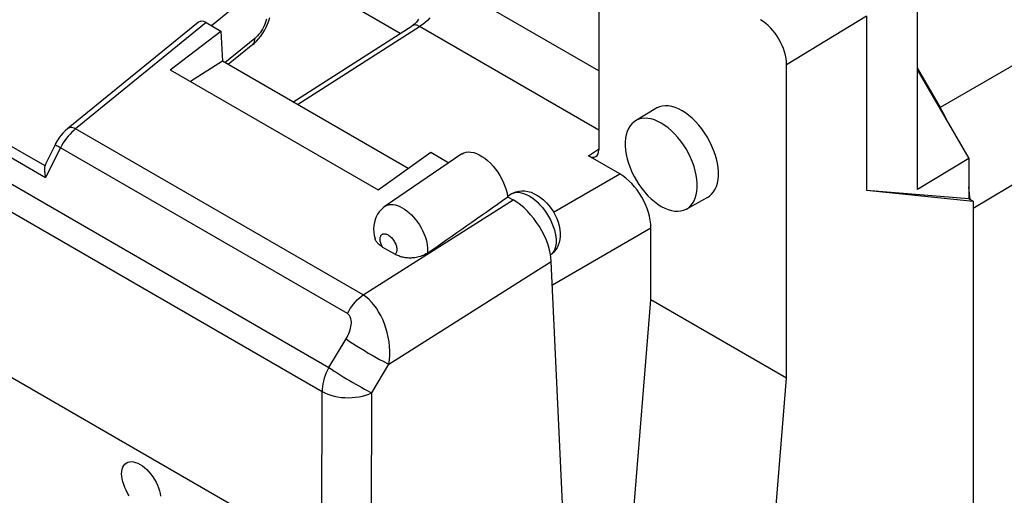
# Model space of a CAD drawing. Units: millimetres. Extents: x -21 to 17.3, y -24.1 to 26.9.
# Drawn here: x -12.1 to 1.3, y 7.9 to 14.4 of the extents above; entities that cross this region are included whole.
import ezdxf

# ---------------------------------------------------------------- set-up
doc = ezdxf.new("R2010")
doc.units = ezdxf.units.MM
doc.header["$LTSCALE"] = 16.335
doc.layers.get('0').update_dxf_attribs({"linetype": 'CONTINUOUS'})
for name, color, linetype in [('ASSI', 7, 'CONTINUOUS'), ('DRAFT', 7, 'CONTINUOUS'), ('RACCORDO', 7, 'CONTINUOUS'), ('SUPERFICI', 7, 'CONTINUOUS')]:
    doc.layers.add(name, color=color, linetype=linetype)

msp = doc.modelspace()

# ---------------------------------------------------------------- linework, layer by layer
at = {"color": 7, "linetype": 'CONTINUOUS'}
for p, q in [((-4.223, 13.69), (-6.319, 14.9)), ((-4.223, 14.689), (-4.223, 12.617)), ((-8.761, 14.339), (-8.772, 14.312)), ((-8.752, 14.366), (-8.761, 14.339)), ((-8.744, 14.394), (-8.752, 14.366)), ((-8.73, 14.326), (-8.714, 14.37)), ((-8.714, 14.37), (-8.701, 14.414)), ((-8.831, 14.209), (-8.849, 14.187)), ((-8.814, 14.233), (-8.831, 14.209)), ((-8.822, 14.163), (-8.796, 14.201)), ((-8.799, 14.258), (-8.814, 14.233)), ((-8.785, 14.285), (-8.799, 14.258)), ((-8.796, 14.201), (-8.771, 14.241)), ((-8.772, 14.312), (-8.785, 14.285)), ((-8.771, 14.241), (-8.749, 14.283)), ((-8.749, 14.283), (-8.73, 14.326)), ((-4.223, 12.884), (-6.663, 14.293)), ((-8.928, 14.051), (-8.914, 14.063)), ((-8.924, 14.054), (-8.916, 14.065)), ((-8.916, 14.065), (-8.909, 14.078)), ((-8.914, 14.063), (-8.882, 14.093)), ((-8.909, 14.078), (-8.906, 14.094)), ((-8.906, 14.094), (-8.904, 14.111)), ((-8.886, 14.147), (-8.905, 14.13)), ((-8.904, 14.111), (-8.905, 14.13)), ((-8.867, 14.166), (-8.886, 14.147)), ((-8.882, 14.093), (-8.851, 14.127)), ((-8.849, 14.187), (-8.867, 14.166)), ((-8.851, 14.127), (-8.822, 14.163)), ((-8.928, 14.051), (-9.267, 13.775)), ((-8.928, 14.051), (-8.924, 14.054)), ((-1.67, 9.511), (-1.67, 13.774)), ((-11.757, 12.397), (-13.534, 13.422)), ((-13.619, 13.32), (-11.748, 12.24)), ((-13.763, 13.045), (-7.896, 9.658)), ((-13.853, 12.718), (-7.987, 9.331)), ((-4.365, 12.536), (-4.227, 12.624)), ((-3.94, 12.291), (-4.365, 12.536)), ((-7.43, 10.645), (-5.39, 11.936)), ((-7.078, 9.7), (-4.871, 11.098)), ((-7.509, 10.575), (-7.483, 10.6)), ((-7.483, 10.6), (-7.457, 10.623)), ((-7.457, 10.623), (-7.43, 10.645)), ((-7.391, 10.617), (-7.43, 10.645)), ((-7.354, 10.584), (-7.391, 10.617)), ((-7.318, 10.547), (-7.354, 10.584)), ((-7.624, 10.424), (-7.604, 10.457)), ((-7.604, 10.457), (-7.582, 10.488)), ((-7.582, 10.488), (-7.559, 10.519)), ((-7.559, 10.519), (-7.534, 10.548)), ((-7.534, 10.548), (-7.509, 10.575)), ((-7.283, 10.507), (-7.318, 10.547)), ((-7.25, 10.462), (-7.283, 10.507)), ((-7.219, 10.414), (-7.25, 10.462)), ((-7.643, 10.39), (-7.624, 10.424)), ((-7.632, 10.382), (-7.643, 10.39)), ((-7.622, 10.373), (-7.632, 10.382)), ((-7.613, 10.362), (-7.622, 10.373)), ((-7.606, 10.348), (-7.613, 10.362)), ((-7.6, 10.333), (-7.606, 10.348)), ((-7.595, 10.317), (-7.6, 10.333)), ((-7.592, 10.299), (-7.595, 10.317)), ((-7.19, 10.362), (-7.219, 10.414)), ((-7.163, 10.308), (-7.19, 10.362)), ((-7.607, 10.167), (-7.6, 10.191)), ((-7.6, 10.191), (-7.595, 10.214)), ((-7.595, 10.214), (-7.592, 10.237)), ((-7.59, 10.28), (-7.592, 10.299)), ((-7.592, 10.237), (-7.59, 10.259)), ((-7.59, 10.259), (-7.59, 10.28)), ((-7.139, 10.252), (-7.163, 10.308)), ((-7.119, 10.193), (-7.139, 10.252)), ((-7.101, 10.132), (-7.119, 10.193)), ((-7.662, 10.045), (-7.648, 10.069)), ((-7.648, 10.069), (-7.636, 10.093)), ((-7.636, 10.093), (-7.625, 10.118)), ((-7.625, 10.118), (-7.615, 10.142)), ((-7.615, 10.142), (-7.607, 10.167)), ((-7.087, 10.07), (-7.101, 10.132)), ((-7.076, 10.007), (-7.087, 10.07)), ((-7.896, 9.658), (-7.662, 10.045)), ((-7.662, 10.045), (-7.618, 10.015)), ((-7.618, 10.015), (-7.57, 9.984)), ((-7.57, 9.984), (-7.519, 9.951)), ((-7.519, 9.951), (-7.467, 9.919)), ((-7.467, 9.919), (-7.413, 9.886)), ((-7.069, 9.944), (-7.076, 10.007)), ((-7.066, 9.882), (-7.069, 9.944)), ((-7.413, 9.886), (-7.359, 9.854)), ((-7.359, 9.854), (-7.306, 9.823)), ((-7.306, 9.823), (-7.254, 9.793)), ((-7.254, 9.793), (-7.205, 9.766)), ((-7.07, 9.759), (-7.066, 9.82)), ((-7.066, 9.82), (-7.066, 9.882)), ((-7.896, 9.658), (-7.915, 9.622)), ((-7.896, 9.658), (-7.861, 9.634)), ((-7.312, 9.314), (-7.078, 9.7)), ((-7.205, 9.766), (-7.159, 9.741)), ((-7.159, 9.741), (-7.116, 9.719)), ((-7.116, 9.719), (-7.078, 9.7)), ((-7.078, 9.7), (-7.07, 9.759)), ((-7.958, 9.51), (-7.969, 9.473)), ((-7.946, 9.547), (-7.958, 9.51)), ((-7.931, 9.585), (-7.946, 9.547)), ((-7.915, 9.622), (-7.931, 9.585)), ((-7.861, 9.634), (-7.823, 9.609)), ((-7.823, 9.609), (-7.784, 9.584)), ((-7.784, 9.584), (-7.743, 9.558)), ((-7.743, 9.558), (-7.7, 9.531)), ((-7.7, 9.531), (-7.657, 9.505)), ((-2.831, -4.68), (-1.67, 9.511)), ((-7.982, 9.4), (-7.986, 9.365)), ((-7.977, 9.436), (-7.982, 9.4)), ((-7.969, 9.473), (-7.977, 9.436)), ((-7.657, 9.505), (-7.614, 9.479)), ((-7.614, 9.479), (-7.571, 9.454)), ((-7.571, 9.454), (-7.529, 9.429)), ((-7.529, 9.429), (-7.488, 9.406)), ((-7.488, 9.406), (-7.448, 9.384)), ((-7.448, 9.384), (-7.41, 9.363)), ((-7.991, 7.087), (-7.987, 9.331)), ((-7.986, 9.365), (-7.987, 9.331)), ((-7.987, 9.331), (-7.95, 9.312)), ((-7.95, 9.312), (-7.911, 9.295)), ((-7.911, 9.295), (-7.868, 9.28)), ((-7.868, 9.28), (-7.823, 9.268)), ((-7.823, 9.268), (-7.777, 9.258)), ((-7.777, 9.258), (-7.729, 9.251)), ((-7.729, 9.251), (-7.68, 9.247)), ((-7.68, 9.247), (-7.63, 9.246)), ((-7.63, 9.246), (-7.581, 9.247)), ((-7.581, 9.247), (-7.532, 9.252)), ((-7.532, 9.252), (-7.484, 9.259)), ((-7.484, 9.259), (-7.438, 9.269)), ((-7.438, 9.269), (-7.394, 9.281)), ((-7.41, 9.363), (-7.375, 9.345)), ((-7.394, 9.281), (-7.351, 9.296)), ((-7.375, 9.345), (-7.342, 9.328)), ((-7.351, 9.296), (-7.312, 9.314)), ((-7.342, 9.328), (-7.312, 9.314)), ((-7.316, 7.079), (-7.312, 9.314)), ((-10.698, 8.301), (-10.686, 8.324)), ((-10.686, 8.324), (-10.671, 8.343)), ((-10.671, 8.343), (-10.652, 8.358)), ((-10.652, 8.358), (-10.631, 8.369)), ((-10.631, 8.369), (-10.607, 8.375)), ((-10.607, 8.375), (-10.581, 8.377)), ((-10.581, 8.377), (-10.554, 8.374)), ((-10.554, 8.374), (-10.525, 8.367)), ((-10.525, 8.367), (-10.495, 8.356)), ((-10.495, 8.356), (-10.464, 8.34)), ((-10.464, 8.34), (-10.432, 8.32)), ((-10.432, 8.32), (-10.402, 8.296)), ((-10.715, 8.213), (-10.713, 8.245)), ((-10.713, 8.178), (-10.715, 8.213)), ((-10.713, 8.245), (-10.707, 8.274)), ((-10.708, 8.142), (-10.713, 8.178)), ((-10.707, 8.274), (-10.698, 8.301)), ((-10.402, 8.296), (-10.373, 8.27)), ((-10.373, 8.27), (-10.344, 8.24)), ((-10.344, 8.24), (-10.316, 8.207)), ((-10.316, 8.207), (-10.291, 8.172)), ((-10.291, 8.172), (-10.267, 8.136)), ((-10.7, 8.104), (-10.708, 8.142)), ((-10.687, 8.065), (-10.7, 8.104)), ((-10.672, 8.027), (-10.687, 8.065)), ((-10.267, 8.136), (-10.246, 8.098)), ((-10.246, 8.098), (-10.228, 8.059)), ((-10.228, 8.059), (-10.213, 8.021)), ((-10.654, 7.988), (-10.672, 8.027)), ((-10.633, 7.95), (-10.654, 7.988)), ((-10.61, 7.914), (-10.633, 7.95)), ((-10.213, 8.021), (-10.201, 7.982)), ((-10.201, 7.982), (-10.192, 7.944)), ((-10.192, 7.944), (-10.187, 7.908))]:
    msp.add_line(p, q, dxfattribs=at)
msp.add_ellipse((-4.365, 12.699), major_axis=(-0.1, 0.173), ratio=0.576961, start_param=-3.92664, end_param=-2.356528, dxfattribs=at)
at = {"layer": 'ASSI', "color": 7, "linetype": 'CONTINUOUS'}
for p, q in [((0.113, 12.078), (0.113, 14.835)), ((-0.582, 14.434), (-1.67, 13.774)), ((-0.582, 14.434), (-0.582, 12.066)), ((0.113, 13.701), (0.808, 12.497)), ((0.808, 12.497), (0.113, 12.078)), ((0.808, 12.497), (0.808, 11.954)), ((-0.582, 12.066), (0.808, 11.954)), ((-0.582, 12.066), (0.87, 11.919)), ((0.808, 11.954), (0.87, 11.919)), ((0.87, 11.919), (0.87, -17.223))]:
    msp.add_line(p, q, dxfattribs=at)
msp.add_ellipse((-2.024, 13.977), major_axis=(-0.25, 0.433), ratio=0.578148, start_param=-2.354469, end_param=-0.785043, dxfattribs=at)
at = {"layer": 'DRAFT', "color": 7, "linetype": 'CONTINUOUS'}
for p, q in [((-9.225, 14.52), (-9.491, 14.304)), ((-10.054, 13.704), (-9.364, 14.231)), ((-9.364, 14.231), (-9.344, 13.82)), ((-9.344, 13.82), (-9.777, 13.544)), ((-6.819, 12.362), (-9.344, 13.82)), ((-10.054, 13.704), (-7.226, 12.071)), ((0.113, 13.721), (0.418, 13.192)), ((-3.446, 13.18), (-3.725, 13.011)), ((-3.433, 13.188), (-3.446, 13.18)), ((-3.398, 13.203), (-3.433, 13.188)), ((-3.36, 13.212), (-3.398, 13.203)), ((-3.319, 13.216), (-3.36, 13.212)), ((-3.276, 13.213), (-3.319, 13.216)), ((-3.231, 13.206), (-3.276, 13.213)), ((-3.186, 13.192), (-3.231, 13.206)), ((-3.139, 13.173), (-3.186, 13.192)), ((-3.092, 13.148), (-3.139, 13.173)), ((-3.044, 13.118), (-3.092, 13.148)), ((0.482, 13.077), (0.418, 13.192)), ((-3.745, 12.998), (-3.774, 12.972)), ((-3.725, 13.011), (-3.745, 12.998)), ((-3.713, 13.018), (-3.725, 13.011)), ((-3.678, 13.033), (-3.713, 13.018)), ((-3.64, 13.042), (-3.678, 13.033)), ((-3.6, 13.046), (-3.64, 13.042)), ((-3.557, 13.044), (-3.6, 13.046)), ((-3.513, 13.036), (-3.557, 13.044)), ((-3.468, 13.023), (-3.513, 13.036)), ((-3.422, 13.004), (-3.468, 13.023)), ((-3.375, 12.979), (-3.422, 13.004)), ((-2.998, 13.084), (-3.044, 13.118)), ((-2.952, 13.045), (-2.998, 13.084)), ((-2.908, 13.001), (-2.952, 13.045)), ((-2.865, 12.953), (-2.908, 13.001)), ((0.541, 12.96), (0.482, 13.077)), ((-3.838, 12.866), (-3.851, 12.822)), ((-3.821, 12.905), (-3.838, 12.866)), ((-3.799, 12.941), (-3.821, 12.905)), ((-3.774, 12.972), (-3.799, 12.941)), ((-3.327, 12.949), (-3.375, 12.979)), ((-3.282, 12.915), (-3.327, 12.949)), ((-3.237, 12.877), (-3.282, 12.915)), ((-3.193, 12.834), (-3.237, 12.877)), ((-2.824, 12.903), (-2.865, 12.953)), ((-2.786, 12.849), (-2.824, 12.903)), ((0.541, 12.959), (0.541, 12.96)), ((-3.86, 12.775), (-3.864, 12.723)), ((-3.851, 12.822), (-3.86, 12.775)), ((-3.15, 12.786), (-3.193, 12.834)), ((-3.109, 12.736), (-3.15, 12.786)), ((-3.072, 12.683), (-3.109, 12.736)), ((-2.75, 12.793), (-2.786, 12.849)), ((-2.718, 12.735), (-2.75, 12.793)), ((-2.689, 12.676), (-2.718, 12.735)), ((-3.864, 12.723), (-3.864, 12.669)), ((-3.864, 12.669), (-3.86, 12.612)), ((-3.86, 12.612), (-3.851, 12.555)), ((-3.037, 12.628), (-3.072, 12.683)), ((-3.005, 12.571), (-3.037, 12.628)), ((-2.663, 12.614), (-2.689, 12.676)), ((-2.641, 12.554), (-2.663, 12.614)), ((-7.226, 12.071), (-6.51, 12.583)), ((-6.087, 12.562), (-7.13, 11.849)), ((-6.51, 12.583), (-6.263, 12.441)), ((-6.087, 12.562), (-6.084, 12.563)), ((-6.084, 12.563), (-6.058, 12.577)), ((-6.058, 12.577), (-6.029, 12.586)), ((-6.029, 12.586), (-5.997, 12.589)), ((-5.997, 12.589), (-5.963, 12.587)), ((-5.963, 12.587), (-5.926, 12.58)), ((-5.926, 12.58), (-5.889, 12.567)), ((-5.889, 12.567), (-5.851, 12.55)), ((-5.851, 12.55), (-5.813, 12.528)), ((-5.813, 12.528), (-5.775, 12.502)), ((-5.775, 12.502), (-5.737, 12.47)), ((-5.737, 12.47), (-5.699, 12.435)), ((-3.851, 12.555), (-3.838, 12.496)), ((-3.838, 12.496), (-3.821, 12.436)), ((-2.976, 12.512), (-3.005, 12.571)), ((-2.95, 12.451), (-2.976, 12.512)), ((-2.624, 12.494), (-2.641, 12.554)), ((-2.611, 12.434), (-2.624, 12.494)), ((-5.699, 12.435), (-5.663, 12.396)), ((-5.663, 12.396), (-5.63, 12.355)), ((-5.63, 12.355), (-5.598, 12.311)), ((-3.821, 12.436), (-3.799, 12.376)), ((-3.799, 12.376), (-3.774, 12.315)), ((-2.929, 12.391), (-2.95, 12.451)), ((-2.912, 12.331), (-2.929, 12.391)), ((-2.898, 12.272), (-2.912, 12.331)), ((-2.602, 12.376), (-2.611, 12.434)), ((-2.598, 12.319), (-2.602, 12.376)), ((-5.598, 12.311), (-5.569, 12.266)), ((-5.569, 12.266), (-5.543, 12.219)), ((-5.543, 12.219), (-5.519, 12.17)), ((-3.774, 12.315), (-3.745, 12.256)), ((-3.745, 12.256), (-3.713, 12.199)), ((-3.713, 12.199), (-3.678, 12.144)), ((-2.89, 12.215), (-2.898, 12.272)), ((-2.885, 12.158), (-2.89, 12.215)), ((-2.611, 12.164), (-2.602, 12.212)), ((-2.602, 12.212), (-2.598, 12.264)), ((-2.598, 12.264), (-2.598, 12.319)), ((-5.519, 12.17), (-5.5, 12.121)), ((-5.5, 12.121), (-5.484, 12.073)), ((-5.484, 12.073), (-5.472, 12.026)), ((-3.678, 12.144), (-3.64, 12.091)), ((-3.64, 12.091), (-3.6, 12.041)), ((-2.89, 12.052), (-2.885, 12.104)), ((-2.885, 12.104), (-2.885, 12.158)), ((-2.663, 12.044), (-2.641, 12.08)), ((-2.641, 12.08), (-2.624, 12.12)), ((-2.624, 12.12), (-2.611, 12.164)), ((0.82, 12.019), (0.808, 12.114)), ((-5.472, 12.026), (-5.464, 11.979)), ((-5.468, 11.986), (-5.418, 12.016)), ((-3.6, 12.041), (-3.557, 11.993)), ((-3.557, 11.993), (-3.513, 11.95)), ((-3.513, 11.95), (-3.468, 11.912)), ((-2.746, 11.968), (-3.032, 11.811)), ((-2.95, 11.886), (-2.929, 11.921)), ((-2.929, 11.921), (-2.912, 11.961)), ((-2.912, 11.961), (-2.898, 12.005)), ((-2.898, 12.005), (-2.89, 12.052)), ((-2.746, 11.968), (-2.718, 11.986)), ((-2.718, 11.986), (-2.689, 12.012)), ((-2.689, 12.012), (-2.663, 12.044)), ((0.827, 11.944), (0.82, 12.019)), ((-3.468, 11.912), (-3.422, 11.878)), ((-3.422, 11.878), (-3.375, 11.848)), ((-3.375, 11.848), (-3.327, 11.823)), ((-3.327, 11.823), (-3.282, 11.804)), ((-3.282, 11.804), (-3.237, 11.791)), ((-3.237, 11.791), (-3.193, 11.783)), ((-3.109, 11.785), (-3.072, 11.794)), ((-3.072, 11.794), (-3.037, 11.809)), ((-3.037, 11.809), (-3.032, 11.811)), ((-3.032, 11.811), (-3.005, 11.829)), ((-3.005, 11.829), (-2.976, 11.855)), ((-2.976, 11.855), (-2.95, 11.886)), ((-3.193, 11.783), (-3.15, 11.781)), ((-3.15, 11.781), (-3.109, 11.785)), ((-4.329, 0.635), (-3.516, 10.576)), ((-1.67, 9.511), (-3.516, 10.576))]:
    msp.add_line(p, q, dxfattribs=at)
at = {"layer": 'RACCORDO', "color": 7, "linetype": 'CONTINUOUS'}
for p, q in [((14.956, 21.585), (0.418, 13.192)), ((15.295, 20.444), (0.87, 11.82)), ((-6.925, 14.199), (-8.712, 15.231)), ((-20.732, 14.443), (-7.991, 7.087)), ((-9.669, 14.352), (-11.447, 12.907)), ((-9.564, 14.346), (-11.34, 12.902)), ((-9.564, 14.346), (-9.364, 14.231)), ((-6.716, 14.34), (-6.731, 14.326)), ((-6.704, 14.354), (-6.716, 14.34)), ((-6.693, 14.368), (-6.704, 14.354)), ((-6.684, 14.381), (-6.693, 14.368)), ((-6.678, 14.393), (-6.684, 14.381)), ((-6.591, 14.345), (-6.627, 14.317)), ((-6.556, 14.377), (-6.591, 14.345)), ((-6.522, 14.412), (-6.556, 14.377)), ((-8.385, 13.266), (-6.762, 14.303)), ((-8.324, 13.231), (-6.663, 14.293)), ((-6.748, 14.313), (-6.762, 14.303)), ((-6.759, 14.305), (-6.762, 14.303)), ((-6.75, 14.309), (-6.759, 14.305)), ((-6.741, 14.312), (-6.75, 14.309)), ((-6.731, 14.326), (-6.748, 14.313)), ((-6.73, 14.314), (-6.741, 14.312)), ((-6.72, 14.314), (-6.73, 14.314)), ((-6.709, 14.312), (-6.72, 14.314)), ((-6.698, 14.31), (-6.709, 14.312)), ((-6.686, 14.305), (-6.698, 14.31)), ((-6.675, 14.3), (-6.686, 14.305)), ((-6.663, 14.293), (-6.675, 14.3)), ((-6.627, 14.317), (-6.663, 14.293)), ((-8.905, 14.13), (-9.311, 13.8)), ((-11.483, 12.875), (-11.513, 12.844)), ((-11.451, 12.904), (-11.483, 12.875)), ((-11.447, 12.907), (-11.451, 12.904)), ((-11.439, 12.912), (-11.447, 12.907)), ((-11.426, 12.917), (-11.439, 12.912)), ((-11.412, 12.92), (-11.426, 12.917)), ((-11.395, 12.92), (-11.412, 12.92)), ((-11.378, 12.917), (-11.395, 12.92)), ((-11.366, 12.88), (-11.392, 12.857)), ((-11.359, 12.911), (-11.378, 12.917)), ((-11.34, 12.902), (-11.366, 12.88)), ((-11.34, 12.902), (-11.359, 12.911)), ((-7.43, 10.645), (-11.34, 12.902)), ((-11.591, 12.739), (-11.612, 12.701)), ((-11.567, 12.775), (-11.591, 12.739)), ((-11.541, 12.811), (-11.567, 12.775)), ((-11.513, 12.844), (-11.541, 12.811)), ((-11.487, 12.743), (-11.508, 12.711)), ((-11.465, 12.774), (-11.487, 12.743)), ((-11.441, 12.803), (-11.465, 12.774)), ((-11.417, 12.831), (-11.441, 12.803)), ((-11.392, 12.857), (-11.417, 12.831)), ((-11.547, 12.644), (-11.748, 12.24)), ((-11.621, 12.685), (-11.742, 12.442)), ((-11.612, 12.701), (-11.621, 12.685)), ((-11.621, 12.684), (-11.621, 12.685)), ((-11.618, 12.682), (-11.621, 12.684)), ((-11.613, 12.679), (-11.618, 12.682)), ((-11.604, 12.674), (-11.613, 12.679)), ((-11.593, 12.668), (-11.604, 12.674)), ((-11.58, 12.661), (-11.593, 12.668)), ((-11.564, 12.653), (-11.58, 12.661)), ((-11.547, 12.644), (-11.564, 12.653)), ((-11.528, 12.678), (-11.547, 12.644)), ((-7.643, 10.39), (-11.547, 12.644)), ((-11.508, 12.711), (-11.528, 12.678)), ((-11.761, 12.35), (-11.76, 12.366)), ((-11.76, 12.333), (-11.761, 12.35)), ((-11.76, 12.366), (-11.759, 12.382)), ((-11.759, 12.315), (-11.76, 12.333)), ((-11.759, 12.382), (-11.757, 12.397)), ((-11.757, 12.297), (-11.759, 12.315)), ((-11.755, 12.279), (-11.757, 12.297)), ((-11.752, 12.26), (-11.755, 12.279)), ((-11.748, 12.24), (-11.752, 12.26)), ((-4.841, 11.771), (-3.94, 12.291)), ((-5.351, 12.046), (-5.313, 12.055)), ((-5.313, 12.055), (-5.273, 12.059)), ((-5.273, 12.059), (-5.232, 12.058)), ((-5.232, 12.058), (-5.189, 12.051)), ((-5.464, 11.979), (-5.39, 11.936)), ((-5.418, 12.016), (-5.386, 12.033)), ((-5.403, 12.025), (-5.375, 12.034)), ((-5.386, 12.033), (-5.351, 12.046)), ((-5.375, 12.034), (-5.346, 12.039)), ((-5.346, 12.039), (-5.314, 12.039)), ((-5.314, 12.039), (-5.28, 12.034)), ((-5.28, 12.034), (-5.246, 12.024)), ((-5.246, 12.024), (-5.21, 12.009)), ((-5.21, 12.009), (-5.173, 11.99)), ((-5.189, 12.051), (-5.145, 12.039)), ((-5.173, 11.99), (-5.137, 11.967)), ((-5.145, 12.039), (-5.101, 12.02)), ((-5.137, 11.967), (-5.1, 11.94)), ((-5.101, 12.02), (-5.057, 11.997)), ((-5.1, 11.94), (-5.064, 11.909)), ((-5.057, 11.997), (-5.015, 11.968)), ((-5.015, 11.968), (-4.974, 11.935)), ((-4.974, 11.935), (-4.936, 11.897)), ((-7.186, 11.802), (-7.21, 11.773)), ((-7.159, 11.827), (-7.186, 11.802)), ((-7.13, 11.849), (-7.159, 11.827)), ((-7.13, 11.849), (-7.12, 11.856)), ((-7.12, 11.856), (-7.097, 11.866)), ((-7.097, 11.866), (-7.073, 11.872)), ((-7.073, 11.872), (-7.047, 11.875)), ((-7.047, 11.875), (-7.019, 11.873)), ((-7.019, 11.873), (-6.99, 11.868)), ((-6.99, 11.868), (-6.96, 11.859)), ((-6.96, 11.859), (-6.929, 11.846)), ((-6.929, 11.846), (-6.897, 11.83)), ((-6.897, 11.83), (-6.866, 11.81)), ((-6.866, 11.81), (-6.834, 11.788)), ((-6.834, 11.788), (-6.803, 11.762)), ((-5.064, 11.909), (-5.029, 11.874)), ((-5.029, 11.874), (-4.996, 11.837)), ((-4.996, 11.837), (-4.964, 11.797)), ((-4.964, 11.797), (-4.934, 11.754)), ((-4.936, 11.897), (-4.902, 11.858)), ((-4.902, 11.858), (-4.871, 11.817)), ((-4.871, 11.817), (-4.842, 11.773)), ((-7.266, 11.67), (-7.277, 11.63)), ((-7.251, 11.707), (-7.266, 11.67)), ((-7.232, 11.741), (-7.251, 11.707)), ((-7.21, 11.773), (-7.232, 11.741)), ((-6.803, 11.762), (-6.773, 11.733)), ((-6.773, 11.733), (-6.744, 11.701)), ((-6.744, 11.701), (-6.716, 11.668)), ((-6.716, 11.668), (-6.689, 11.633)), ((-4.934, 11.754), (-4.907, 11.71)), ((-4.907, 11.71), (-4.883, 11.665)), ((-4.883, 11.665), (-4.861, 11.619)), ((-4.842, 11.773), (-4.817, 11.728)), ((-4.817, 11.728), (-4.796, 11.681)), ((-4.796, 11.681), (-4.778, 11.633)), ((-7.284, 11.588), (-7.287, 11.544)), ((-7.287, 11.544), (-7.285, 11.499)), ((-7.277, 11.63), (-7.284, 11.588)), ((-6.689, 11.633), (-6.664, 11.596)), ((-6.664, 11.596), (-6.642, 11.557)), ((-6.642, 11.557), (-6.621, 11.518)), ((-4.861, 11.619), (-4.843, 11.573)), ((-4.856, 10.783), (-3.516, 11.556)), ((-4.843, 11.573), (-4.828, 11.527)), ((-4.828, 11.527), (-4.817, 11.482)), ((-4.778, 11.633), (-4.764, 11.584)), ((-4.764, 11.584), (-4.754, 11.535)), ((-4.754, 11.535), (-4.749, 11.485)), ((-3.516, 10.576), (-3.516, 11.556)), ((-7.285, 11.499), (-7.278, 11.452)), ((-7.278, 11.452), (-7.268, 11.41)), ((-7.265, 11.4), (-7.268, 11.41)), ((-7.261, 11.39), (-7.265, 11.4)), ((-7.256, 11.38), (-7.261, 11.39)), ((-7.199, 11.402), (-7.198, 11.413)), ((-7.198, 11.389), (-7.199, 11.402)), ((-7.198, 11.413), (-7.197, 11.424)), ((-7.196, 11.376), (-7.198, 11.389)), ((-7.197, 11.424), (-7.194, 11.435)), ((-7.194, 11.435), (-7.191, 11.444)), ((-7.191, 11.444), (-7.187, 11.452)), ((-7.187, 11.452), (-7.181, 11.459)), ((-7.181, 11.459), (-7.175, 11.465)), ((-7.175, 11.465), (-7.168, 11.469)), ((-7.168, 11.469), (-7.16, 11.473)), ((-7.16, 11.473), (-7.151, 11.475)), ((-7.151, 11.475), (-7.142, 11.475)), ((-7.142, 11.475), (-7.132, 11.475)), ((-7.132, 11.475), (-7.122, 11.472)), ((-7.122, 11.472), (-7.111, 11.469)), ((-7.111, 11.469), (-7.1, 11.464)), ((-7.1, 11.464), (-7.089, 11.459)), ((-7.089, 11.459), (-7.078, 11.451)), ((-7.078, 11.451), (-7.067, 11.443)), ((-7.067, 11.443), (-7.056, 11.434)), ((-7.056, 11.434), (-7.046, 11.424)), ((-7.046, 11.424), (-7.036, 11.412)), ((-7.036, 11.412), (-7.026, 11.401)), ((-7.026, 11.401), (-7.017, 11.388)), ((-7.017, 11.388), (-7.008, 11.375)), ((-6.621, 11.518), (-6.603, 11.478)), ((-6.603, 11.478), (-6.587, 11.438)), ((-6.587, 11.438), (-6.574, 11.398)), ((-6.574, 11.398), (-6.564, 11.358)), ((-4.817, 11.482), (-4.809, 11.438)), ((-4.809, 11.438), (-4.805, 11.396)), ((-4.805, 11.396), (-4.805, 11.356)), ((-4.754, 11.397), (-4.763, 11.357)), ((-4.749, 11.44), (-4.754, 11.397)), ((-4.749, 11.485), (-4.749, 11.44)), ((-7.25, 11.37), (-7.256, 11.38)), ((-7.244, 11.361), (-7.25, 11.37)), ((-7.236, 11.351), (-7.244, 11.361)), ((-7.228, 11.342), (-7.236, 11.351)), ((-7.219, 11.333), (-7.228, 11.342)), ((-7.209, 11.325), (-7.219, 11.333)), ((-7.199, 11.317), (-7.209, 11.325)), ((-7.188, 11.309), (-7.199, 11.317)), ((-7.193, 11.363), (-7.196, 11.376)), ((-7.189, 11.349), (-7.193, 11.363)), ((-7.184, 11.335), (-7.189, 11.349)), ((-7.177, 11.302), (-7.188, 11.309)), ((-7.179, 11.322), (-7.184, 11.335)), ((-7.172, 11.308), (-7.179, 11.322)), ((-7.165, 11.295), (-7.177, 11.302)), ((-7.165, 11.295), (-7.172, 11.308)), ((-7.165, 11.295), (-6.996, 11.198)), ((-7.008, 11.375), (-7.001, 11.362)), ((-7.001, 11.362), (-6.994, 11.348)), ((-6.994, 11.348), (-6.987, 11.334)), ((-6.987, 11.334), (-6.982, 11.32)), ((-6.982, 11.32), (-6.978, 11.306)), ((-6.978, 11.306), (-6.975, 11.292)), ((-6.975, 11.292), (-6.972, 11.279)), ((-6.972, 11.279), (-6.971, 11.266)), ((-6.971, 11.253), (-6.972, 11.242)), ((-6.971, 11.266), (-6.971, 11.253)), ((-6.564, 11.358), (-6.557, 11.319)), ((-6.557, 11.319), (-6.553, 11.282)), ((-6.553, 11.282), (-6.553, 11.247)), ((-4.828, 11.253), (-4.843, 11.226)), ((-4.811, 11.255), (-4.834, 11.227)), ((-4.817, 11.284), (-4.828, 11.253)), ((-4.809, 11.318), (-4.817, 11.284)), ((-4.791, 11.286), (-4.811, 11.255)), ((-4.805, 11.356), (-4.809, 11.318)), ((-4.775, 11.32), (-4.791, 11.286)), ((-4.763, 11.357), (-4.775, 11.32)), ((-6.991, 11.203), (-6.996, 11.198)), ((-6.984, 11.191), (-6.996, 11.198)), ((-6.985, 11.208), (-6.991, 11.203)), ((-6.981, 11.215), (-6.985, 11.208)), ((-6.972, 11.185), (-6.984, 11.191)), ((-6.977, 11.223), (-6.981, 11.215)), ((-6.974, 11.232), (-6.977, 11.223)), ((-6.972, 11.242), (-6.974, 11.232)), ((-6.959, 11.179), (-6.972, 11.185)), ((-6.946, 11.173), (-6.959, 11.179)), ((-6.932, 11.168), (-6.946, 11.173)), ((-6.918, 11.163), (-6.932, 11.168)), ((-6.903, 11.159), (-6.918, 11.163)), ((-6.887, 11.155), (-6.903, 11.159)), ((-6.872, 11.152), (-6.887, 11.155)), ((-6.856, 11.149), (-6.872, 11.152)), ((-6.84, 11.147), (-6.856, 11.149)), ((-6.825, 11.146), (-6.84, 11.147)), ((-6.809, 11.145), (-6.825, 11.146)), ((-6.793, 11.145), (-6.809, 11.145)), ((-6.777, 11.145), (-6.793, 11.145)), ((-6.761, 11.146), (-6.777, 11.145)), ((-6.744, 11.147), (-6.761, 11.146)), ((-6.726, 11.15), (-6.744, 11.147)), ((-6.708, 11.153), (-6.726, 11.15)), ((-6.689, 11.156), (-6.708, 11.153)), ((-6.67, 11.161), (-6.689, 11.156)), ((-6.651, 11.167), (-6.67, 11.161)), ((-6.631, 11.174), (-6.651, 11.167)), ((-6.612, 11.182), (-6.631, 11.174)), ((-6.593, 11.191), (-6.612, 11.182)), ((-6.574, 11.202), (-6.593, 11.191)), ((-6.555, 11.213), (-6.574, 11.202)), ((-6.553, 11.247), (-6.555, 11.213)), ((-4.861, 11.203), (-4.881, 11.186)), ((-4.859, 11.203), (-4.881, 11.186)), ((-4.843, 11.226), (-4.861, 11.203)), ((-4.834, 11.227), (-4.859, 11.203)), ((-4.634, 6.014), (-4.871, 11.098))]:
    msp.add_line(p, q, dxfattribs=at)
for centre, major_axis, ratio, start_param, end_param in [((-9.556, 14.186), (-0.108, 0.17), 0.543929, -0.805508, 0.062753), ((-11.504, 12.47), (0.245, 0.131), 0.525298, 2.502676, 2.75848), ((-3.94, 11.801), (-0.3, 0.52), 0.577753, -2.355843, -0.785732), ((-4.936, 12.833), (4.289, 3.158), 0.071419, -2.009751, -1.746473), ((-5.367, 11.381), (-0.377, 0.59), 0.550511, -2.377586, -0.814386)]:
    msp.add_ellipse(centre, major_axis=major_axis, ratio=ratio, start_param=start_param, end_param=end_param, dxfattribs=at)
at = {"layer": 'SUPERFICI', "color": 7, "linetype": 'CONTINUOUS'}
for p, q in [((14.956, 21.585), (0.418, 13.192)), ((15.295, 20.444), (0.87, 11.82)), ((0.113, 13.721), (0.418, 13.192)), ((0.482, 13.077), (0.418, 13.192)), ((0.541, 12.96), (0.482, 13.077)), ((0.541, 12.959), (0.541, 12.96)), ((0.82, 12.019), (0.808, 12.114)), ((0.827, 11.944), (0.82, 12.019))]:
    msp.add_line(p, q, dxfattribs=at)

doc.saveas('drawing.dxf')
